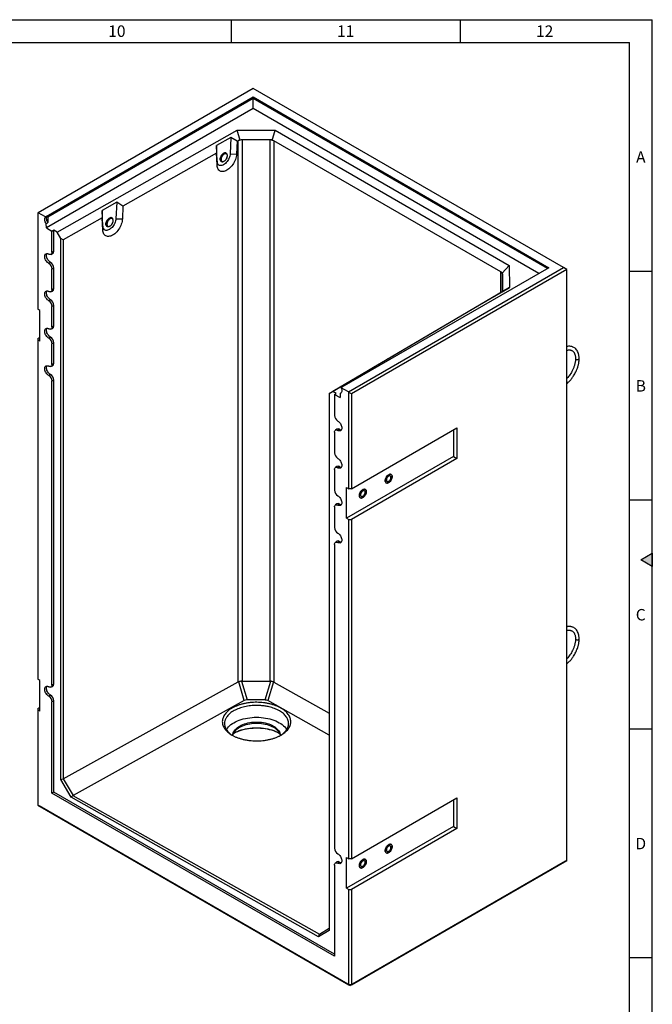
# Model space of a CAD drawing. Units: millimetres. Extents: x 150 to 5902, y 50 to 4150.
# Drawn here: x 4507 to 5890, y 1999 to 4150 of the extents above; entities that cross this region are included whole.
import ezdxf

# ---------------------------------------------------------------- set-up
doc = ezdxf.new("R2010")
doc.units = ezdxf.units.MM
doc.header["$LTSCALE"] = 10
doc.layers.get('0').update_dxf_attribs({"color": 1})
doc.layers.add('376121', color=7, linetype='Continuous')
doc.styles.add('SLDTEXTSTYLE1', font='TXT', dxfattribs={"width": 0.605})

# ---------------------------------------------------------------- blocks, each defined once
blk = doc.blocks.new('1057751-M_005_ISO_view')
for p, q in [((-214.3, 1958.4), (-684.5, 1686.9)), ((463.9, 1566.9), (-214.3, 1958.4)), ((-667.2, 1678.5), (-214.6, 1939.8)), ((-214.6, 1936.4), (-663.6, 1677.2)), ((-214.6, 1939.8), (431.7, 1566.7)), ((-214.6, 1936.4), (-214.6, 1939.8)), ((428.8, 1565), (-214.6, 1936.4)), ((-214.6, 1914.5), (-214.6, 1936.4)), ((-214.6, 1914.5), (-666.5, 1653.6)), ((409.8, 1554), (-214.6, 1914.5)), ((-642.9, 1644.1), (-249.7, 1867.2)), ((-263.3, 1851.4), (-295, 1833.4)), ((-263.3, 1851.4), (-264.9, 1815.3)), ((-249.5, 1843), (-263.3, 1851.4)), ((-249.7, 1867.2), (-166.3, 1867)), ((-243.2, 1845), (-249.7, 1867.2)), ((-173, 1844.9), (-166.3, 1867)), ((-166.3, 1867), (345.2, 1571.7)), ((-295, 1833.4), (-294.8, 1817.3)), ((-293.4, 1799.2), (-295, 1833.4)), ((-249.5, 1843), (-250.8, 1814.8)), ((-247.1, 1844.3), (-249.5, 1843)), ((-247.1, 661.6), (-247.1, 1844.3)), ((-177.5, 1846.1), (-238.7, 1846.3)), ((-238.7, 1846.3), (-238.7, 663.4)), ((-177.5, 663.2), (-177.5, 1846.1)), ((326.8, 1557.9), (-169.1, 1844.1)), ((-169.1, 1844.1), (-169.1, 661.4)), ((-294.8, 1817.3), (-499.1, 1701.3)), ((-293.5, 1790.6), (-294.8, 1817.3)), ((-273, 1816.1), (-274.1, 1816.7)), ((-264.9, 1815.3), (-250.8, 1814.8)), ((-293.4, 1799.2), (-293.5, 1790.6)), ((-284.2, 1799.5), (-283.1, 1798.9)), ((-512.9, 1709.8), (-544.6, 1691.8)), ((-512.9, 1709.8), (-514.5, 1673.7)), ((-499.1, 1701.3), (-512.9, 1709.8)), ((-499.1, 1701.3), (-500.4, 1673.2)), ((-684.5, 1686.9), (-685.2, 1686.5)), ((-685.2, 1686.5), (-685.2, 1475.8)), ((-668.7, 1677.8), (-684.5, 1686.9)), ((-664.9, 1679.5), (-667.2, 1678.5)), ((-663.6, 1677.2), (-664.9, 1679.5)), ((-544.6, 1691.8), (-544.4, 1675.7)), ((-543, 1657.6), (-544.6, 1691.8)), ((-666.5, 1653.6), (-666.7, 1663)), ((-663.6, 1677.2), (-663.2, 1665.5)), ((-544.4, 1675.7), (-629.5, 1627.4)), ((-543.1, 1649), (-544.4, 1675.7)), ((-543, 1657.6), (-543.1, 1649)), ((-533.8, 1657.9), (-532.8, 1657.3)), ((-527.9, 1657.5), (-527.6, 1657.6)), ((-527.6, 1657.6), (-527.5, 1657.7)), ((-522.7, 1674.5), (-523.7, 1675.1)), ((-514.5, 1673.7), (-500.4, 1673.2)), ((-666.5, 1653.6), (-654.3, 1646.6)), ((-650.5, 1648.5), (-654.3, 1646.6)), ((-650.4, 1647.4), (-654.3, 1645.5)), ((-654.3, 1600.6), (-654.3, 1645.5)), ((-642.9, 1644.1), (-650.5, 1648.5)), ((-650.4, 1602.4), (-650.4, 1647.4)), ((-635.2, 1630.7), (-642.9, 1644.1)), ((-635.2, 448.7), (-635.2, 1630.7)), ((-629.5, 1627.4), (-635.2, 1630.7)), ((-629.5, 1627.4), (-629.5, 450)), ((-656.6, 1595.8), (-652.9, 1597.5)), ((-650.4, 1602.4), (-654.3, 1600.6)), ((-657.8, 1578.5), (-661.3, 1576.1)), ((329.4, 1554.9), (345.2, 1571.7)), ((345.2, 1571.7), (345.6, 1523.6)), ((-650.4, 1565.7), (-654.3, 1563.8)), ((-654.3, 1518.9), (-654.3, 1563.8)), ((-650.4, 1520.8), (-650.4, 1565.7)), ((431.7, 1566.7), (-20.9, 1305.4)), ((-6.4, 1295.4), (463.9, 1566.9)), ((470.9, 1562.8), (0, 1291)), ((326.8, 1512.6), (326.8, 1557.9)), ((330.6, 1517.7), (330.3, 1553)), ((330.3, 1553), (330.3, 1516)), ((470.9, 1562.8), (463.9, 1566.9)), ((470.9, 271.9), (470.9, 1562.8)), ((-656.6, 1514.2), (-652.9, 1515.8)), ((-650.4, 1520.8), (-654.3, 1518.9)), ((345.6, 1523.6), (-40.8, 1296.6)), ((294.1, 1493.3), (325.3, 1511.6)), ((324.8, 1511.4), (327.1, 1512.8)), ((325.3, 1511.6), (324.8, 1511.4)), ((324.8, 1511.4), (324.8, 1511.4)), ((329.7, 1514.3), (345.6, 1523.6)), ((-657.8, 1496.8), (-661.3, 1494.4)), ((79.5, 1367.3), (280.3, 1485.3)), ((280.3, 1485.3), (294.1, 1493.3)), ((-680.6, 1473.2), (-685.2, 1475.8)), ((-680.6, 1406.2), (-680.6, 1473.2)), ((-650.4, 1484), (-654.3, 1482.2)), ((-654.3, 1437.3), (-654.3, 1482.2)), ((-650.4, 1439.1), (-650.4, 1484)), ((-656.6, 1432.5), (-652.9, 1434.2)), ((-650.4, 1439.1), (-654.3, 1437.3)), ((-685.2, 1412.1), (-680.6, 1414.8)), ((-685.2, 1412.1), (-685.2, 1408.9)), ((-685.2, 1408.9), (-685.2, 667.5)), ((-680.6, 1406.2), (-685.2, 1408.9)), ((-657.8, 1415.2), (-661.3, 1412.8)), ((-650.4, 1402.4), (-654.3, 1400.5)), ((-654.3, 1355.6), (-654.3, 1400.5)), ((-650.4, 1357.5), (-650.4, 1402.4)), ((-650.4, 1357.5), (-654.3, 1355.6)), ((48.8, 1349.2), (79.9, 1367.5)), ((79.5, 1367.3), (79.4, 1367.3)), ((79.9, 1367.5), (79.5, 1367.3)), ((-656.6, 1350.9), (-652.9, 1352.5)), ((-48.6, 1292.1), (35, 1341.2)), ((35, 1341.2), (48.8, 1349.2)), ((-657.8, 1333.5), (-661.3, 1331.1)), ((-650.4, 1320.7), (-654.3, 1318.9)), ((-654.3, 655), (-654.3, 1318.9)), ((-650.4, 656.9), (-650.4, 1320.7)), ((-40.8, 1296.6), (-48.6, 1292.1)), ((-48.6, 1292.1), (-48.6, 118.8)), ((-48.6, 1292.1), (-48.6, 1292.1)), ((-33.3, 1292.2), (-40.8, 1296.6)), ((-36.5, 1290), (-33.3, 1292.2)), ((-24.1, 1292), (-24.4, 1283)), ((-22.6, 1293.1), (-24.1, 1292)), ((-6.4, 1295.4), (-22.1, 1304.5)), ((-5.7, 1294.2), (-6.4, 1295.4)), ((0, 1291), (-5.7, 1294.2)), ((-5.7, 1083.5), (-5.7, 1294.2)), ((0, 1291), (0, 1083.5)), ((-36.6, 1288.9), (-36.6, 1244)), ((-36.5, 1290), (-24.4, 1283)), ((-36.6, 1207.3), (-36.6, 1162.4)), ((-31.5, 1214.1), (-34.8, 1211.7)), ((-26, 1213.8), (-29.5, 1211.4)), ((0, 1083.5), (230.5, 1216.6)), ((223.1, 1212.3), (223.1, 1154)), ((230.5, 1216.6), (230.5, 1149.7)), ((223.1, 1154), (-10.3, 1019.2)), ((230.5, 1149.7), (0, 1016.6)), ((223.1, 1154), (230.5, 1149.7)), ((-36.6, 1125.6), (-36.6, 1080.7)), ((-31.5, 1132.4), (-34.8, 1130)), ((-26, 1132.1), (-29.5, 1129.7)), ((-10.3, 1086.2), (-5.7, 1083.5)), ((-10.3, 1019.2), (-10.3, 1086.2)), ((0, 1083.5), (-5.7, 1083.5)), ((-36.6, 1044), (-36.6, 999.1)), ((-31.5, 1050.8), (-34.8, 1048.3)), ((-26, 1050.4), (-29.5, 1048)), ((-10.3, 1019.2), (-5.7, 1016.6)), ((-5.7, 275.2), (-5.7, 1016.6)), ((-5.7, 1016.6), (0, 1016.6)), ((0, 1016.6), (0, 275.2)), ((-31.5, 969.1), (-34.8, 966.7)), ((-26, 968.8), (-29.5, 966.4)), ((-36.6, 962.3), (-36.6, 298.5)), ((-680.6, 664.8), (-685.2, 667.5)), ((-680.6, 597.8), (-680.6, 664.8)), ((-656.6, 650.3), (-652.9, 651.9)), ((-650.4, 656.9), (-654.3, 655)), ((-629.5, 450), (-247.1, 661.6)), ((-233.9, 621), (-245.9, 662.1)), ((-239.9, 663.3), (-227.9, 622.4)), ((-238.7, 663.4), (-177.5, 663.2)), ((-188.6, 622.3), (-176.3, 663.1)), ((-170.3, 661.9), (-182.6, 620.9)), ((-169.1, 661.4), (-48.6, 593.5)), ((-657.8, 632.9), (-661.3, 630.5)), ((-685.2, 603.8), (-680.6, 606.4)), ((-685.2, 603.8), (-685.2, 600.5)), ((-650.4, 620.1), (-654.3, 618.3)), ((-654.3, 418.7), (-654.3, 618.3)), ((-650.4, 420.9), (-650.4, 620.1)), ((-233.9, 621), (-608.3, 413.8)), ((-188.6, 622.3), (-227.9, 622.4)), ((-48.6, 545.4), (-182.6, 620.9)), ((-685.2, 600.5), (-685.2, 392.3)), ((-680.6, 597.8), (-685.2, 600.5)), ((-635.2, 448.7), (-629.5, 450)), ((-612.2, 409.6), (-635.2, 448.7)), ((-629.5, 450), (-629.5, 450)), ((-629.5, 450), (-608.3, 413.8)), ((-650.4, 420.9), (-654.3, 418.7)), ((-36.6, 62.2), (-654.3, 418.7)), ((-36.6, 66.6), (-650.4, 420.9)), ((-612.2, 409.6), (-608.4, 413.9)), ((-71.5, 105), (-612.2, 409.6)), ((-608.4, 413.9), (-69.8, 110.5)), ((-608.3, 413.8), (-608.4, 413.9)), ((-685.2, 392.3), (-5.7, 0)), ((-685.2, 392.3), (-682.4, 390.7)), ((-2.8, -1.6), (-682.4, 390.7)), ((0, 275.2), (230.5, 408.2)), ((223.1, 404), (223.1, 345.6)), ((230.5, 408.2), (230.5, 341.3)), ((223.1, 345.6), (-10.3, 210.9)), ((223.1, 345.6), (230.5, 341.3)), ((230.5, 341.3), (0, 208.2)), ((-36.6, 261.7), (-36.6, 62.2)), ((-31.5, 268.5), (-34.8, 266.1)), ((-26, 268.2), (-29.5, 265.8)), ((-10.3, 277.8), (-5.7, 275.2)), ((-10.3, 210.9), (-10.3, 277.8)), ((0, 275.2), (-5.7, 275.2)), ((468.1, 270.2), (-2.8, -1.6)), ((0, 0), (470.9, 271.9)), ((470.9, 271.9), (468.1, 270.2)), ((-10.3, 210.9), (-5.7, 208.2)), ((-5.7, 0), (-5.7, 208.2)), ((-5.7, 208.2), (0, 208.2)), ((0, 208.2), (0, 0)), ((-48.6, 118.8), (-71.5, 105)), ((-71.5, 105), (-69.8, 110.5)), ((-69.8, 110.5), (-48.6, 123.4)), ((-69.8, 110.5), (-69.8, 110.5)), ((0, 0), (-5.7, 0)), ((-5.7, 0), (-2.8, -1.6)), ((0, 0), (-2.8, -1.6))]:
    blk.add_line(p, q)
at = {"flags": 128}
for points in [[(-250.8, 1814.8), (-251, 1812.1), (-251.5, 1809.2), (-252.2, 1806.2), (-253.2, 1803.3), (-254.4, 1800.3), (-255.8, 1797.4), (-257.4, 1794.6), (-259.2, 1791.9), (-261.1, 1789.3), (-263.1, 1786.9), (-265.3, 1784.7), (-267.5, 1782.7), (-269.8, 1781), (-272.1, 1779.5), (-274.4, 1778.3), (-276.7, 1777.5), (-279, 1776.9), (-281.1, 1776.7), (-283.2, 1776.7), (-285.1, 1777.2), (-286.9, 1777.9), (-288.4, 1778.9), (-289.9, 1780.2), (-291, 1781.8), (-292, 1783.7), (-292.8, 1785.8), (-293.2, 1788.1), (-293.5, 1790.6)], [(-264.9, 1815.3), (-265.1, 1813), (-265.6, 1810.5), (-266.4, 1808), (-267.4, 1805.5), (-268.6, 1803), (-270.1, 1800.7), (-271.7, 1798.5), (-273.4, 1796.4), (-275.2, 1794.6), (-277.2, 1793), (-279.1, 1791.8), (-281.1, 1790.8), (-283, 1790.2), (-284.9, 1789.9), (-286.6, 1790), (-288.2, 1790.4), (-289.6, 1791.1), (-290.9, 1792.2), (-291.9, 1793.5), (-292.6, 1795.2), (-293.1, 1797.1), (-293.4, 1799.2)], [(-281.8, 1798.4), (-282.5, 1798.4), (-283.7, 1798.5), (-284.8, 1799), (-285.6, 1799.8), (-286.3, 1800.9), (-286.6, 1802.3), (-286.8, 1803.8), (-286.6, 1805.5), (-286.3, 1807.2), (-285.6, 1809), (-284.8, 1810.8), (-283.7, 1812.5), (-282.5, 1814), (-281.2, 1815.3), (-279.8, 1816.4), (-278.4, 1817.2), (-277, 1817.7), (-275.7, 1817.9), (-274.5, 1817.7), (-273.5, 1817.2), (-272.6, 1816.4), (-272, 1815.3), (-272, 1815.1)], [(-272, 1815.1), (-272, 1815.3), (-272.6, 1816.4), (-273.5, 1817.2), (-274.5, 1817.7), (-275.7, 1817.9), (-277, 1817.7), (-278.4, 1817.2), (-279.8, 1816.4), (-281.2, 1815.3), (-282.5, 1814), (-283.7, 1812.5), (-284.8, 1810.8), (-285.6, 1809), (-286.3, 1807.2), (-286.6, 1805.5), (-286.8, 1803.8)], [(-274.1, 1816.7), (-274.5, 1817), (-275.7, 1817.2), (-276.9, 1817.1), (-278.2, 1816.7), (-279.6, 1816), (-280.9, 1815), (-282.2, 1813.8), (-283.4, 1812.3), (-284.4, 1810.7), (-285.2, 1809), (-285.8, 1807.3), (-286.2, 1805.6), (-286.3, 1804), (-286.1, 1802.5), (-285.7, 1801.2), (-285.1, 1800.2), (-284.2, 1799.5), (-284.2, 1799.5)], [(-271.8, 1814.9), (-272.5, 1815.8), (-273.5, 1816.3), (-274.6, 1816.6), (-275.8, 1816.5), (-277.2, 1816.1), (-278.5, 1815.4), (-279.9, 1814.4), (-281.1, 1813.1), (-282.3, 1811.7), (-283.3, 1810.1), (-284.1, 1808.4), (-284.7, 1806.6), (-285.1, 1804.9), (-285.2, 1803.3), (-285.1, 1801.9), (-284.7, 1800.6), (-284, 1799.6), (-283.2, 1798.9), (-282.1, 1798.5), (-281, 1798.4), (-279.7, 1798.6), (-278.3, 1799.2), (-277, 1800.1), (-275.7, 1801.2), (-274.4, 1802.6), (-273.3, 1804.1), (-272.4, 1805.7), (-271.7, 1807.5), (-271.2, 1809.2), (-271, 1810.9), (-271, 1812.4), (-271.3, 1813.8), (-271.8, 1814.9)], [(-276.4, 1815.7), (-277.1, 1815.4), (-278.4, 1814.6), (-279.7, 1813.6), (-280.9, 1812.3), (-282, 1810.9), (-283, 1809.2), (-283.7, 1807.6), (-284.2, 1805.9), (-284.5, 1804.2), (-284.5, 1802.7), (-284.3, 1801.6)], [(-284.3, 1801.6), (-284.2, 1801.4), (-283.7, 1800.2), (-283, 1799.4), (-282, 1798.9), (-280.9, 1798.6), (-279.7, 1798.7), (-278.4, 1799.2), (-277.1, 1799.9), (-275.8, 1801), (-274.5, 1802.3), (-273.4, 1803.7), (-272.5, 1805.3), (-271.8, 1807), (-271.3, 1808.7), (-271, 1810.3), (-271, 1811.9), (-271.2, 1813.2), (-271.8, 1814.3)], [(-286.8, 1803.8), (-286.6, 1802.3), (-286.3, 1800.9), (-285.6, 1799.8), (-284.8, 1799), (-283.7, 1798.5), (-282.5, 1798.4), (-281.8, 1798.4)], [(-663.2, 1665.5), (-664.3, 1667.4), (-665.2, 1669.4), (-665.9, 1671.4), (-666.2, 1673.4), (-666.3, 1675.3), (-666.1, 1676.9), (-665.6, 1678.4), (-664.9, 1679.5)], [(-666.7, 1663), (-667.9, 1665), (-668.9, 1667.1), (-669.6, 1669.2), (-670, 1671.3), (-670.2, 1673.3), (-670, 1675), (-669.5, 1676.6), (-668.7, 1677.8)], [(-500.4, 1673.2), (-500.6, 1670.4), (-501.1, 1667.6), (-501.9, 1664.6), (-502.8, 1661.7), (-504, 1658.7), (-505.4, 1655.8), (-507, 1653), (-508.8, 1650.2), (-510.7, 1647.7), (-512.8, 1645.3), (-514.9, 1643), (-517.2, 1641.1), (-519.4, 1639.3), (-521.8, 1637.9), (-524.1, 1636.7), (-526.4, 1635.8), (-528.6, 1635.3), (-530.8, 1635), (-532.8, 1635.1), (-534.7, 1635.5), (-536.5, 1636.2), (-538.1, 1637.3), (-539.5, 1638.6), (-540.7, 1640.2), (-541.7, 1642.1), (-542.4, 1644.2), (-542.9, 1646.5), (-543.1, 1649)], [(-514.5, 1673.7), (-514.8, 1671.3), (-515.3, 1668.9), (-516, 1666.4), (-517, 1663.9), (-518.3, 1661.4), (-519.7, 1659.1), (-521.3, 1656.8), (-523, 1654.8), (-524.9, 1653), (-526.8, 1651.4), (-528.8, 1650.2), (-530.7, 1649.2), (-532.7, 1648.6), (-534.5, 1648.3), (-536.3, 1648.3), (-537.9, 1648.7), (-539.3, 1649.5), (-540.5, 1650.6), (-541.5, 1651.9), (-542.3, 1653.6), (-542.8, 1655.5), (-543, 1657.6)], [(-531.4, 1656.8), (-532.2, 1656.7), (-533.4, 1656.9), (-534.4, 1657.4), (-535.3, 1658.2), (-535.9, 1659.3), (-536.3, 1660.6), (-536.4, 1662.2), (-536.3, 1663.8), (-535.9, 1665.6), (-535.3, 1667.4), (-534.4, 1669.2), (-533.4, 1670.9), (-532.2, 1672.4), (-530.9, 1673.7), (-529.5, 1674.8), (-528.1, 1675.6), (-526.7, 1676.1), (-525.4, 1676.2), (-524.2, 1676.1), (-523.1, 1675.6), (-522.3, 1674.8), (-521.7, 1673.7), (-521.6, 1673.5)], [(-528.8, 1675.2), (-530.2, 1674.3), (-531.5, 1673.1), (-532.8, 1671.6), (-533.9, 1670), (-534.9, 1668.3), (-535.6, 1666.5), (-536.1, 1664.7), (-536.4, 1663), (-536.4, 1661.4), (-536.1, 1659.9), (-535.6, 1658.7), (-534.9, 1657.8), (-533.9, 1657.1), (-532.8, 1656.8), (-531.5, 1656.8), (-531.4, 1656.8)], [(-523.7, 1675.1), (-524.4, 1675.4), (-525.5, 1675.6), (-526.8, 1675.5), (-528.1, 1675), (-529.5, 1674.2), (-530.8, 1673.2), (-532, 1671.9), (-533.2, 1670.4), (-534.2, 1668.8), (-535, 1667.1), (-535.5, 1665.3), (-535.8, 1663.6), (-535.9, 1662.1), (-535.7, 1660.6), (-535.3, 1659.4), (-534.6, 1658.5), (-533.8, 1657.9)], [(-520.6, 1670), (-520.7, 1671), (-521, 1672.4), (-521.5, 1673.5), (-522.3, 1674.3), (-523.3, 1674.8), (-524.5, 1675), (-525.7, 1674.8), (-527, 1674.4), (-528.4, 1673.6), (-529.7, 1672.6), (-531, 1671.3), (-532.1, 1669.8), (-533.1, 1668.2), (-533.9, 1666.5), (-534.5, 1664.7), (-534.8, 1663), (-534.8, 1661.4), (-534.7, 1660), (-534.2, 1658.8), (-533.5, 1657.8), (-532.6, 1657.2), (-531.6, 1656.8), (-530.4, 1656.8), (-529.1, 1657.1), (-528.1, 1657.5)], [(-525.3, 1674.2), (-526, 1674), (-527.4, 1673.4), (-528.7, 1672.5), (-530, 1671.4), (-531.1, 1670), (-532.2, 1668.4), (-533, 1666.8), (-533.6, 1665.1), (-534, 1663.4), (-534.1, 1661.8), (-534, 1660.5)], [(-534, 1660.5), (-534, 1660.4), (-533.6, 1659.1), (-533, 1658.2), (-532.2, 1657.5), (-531.1, 1657.1), (-530, 1657), (-528.7, 1657.3), (-527.4, 1657.9)], [(-521.6, 1673.5), (-521.9, 1674.3), (-522.7, 1675.2), (-523.6, 1675.9), (-524.8, 1676.2), (-526, 1676.2), (-527.4, 1675.9), (-528.8, 1675.2)], [(-527.4, 1657.9), (-526, 1658.8), (-524.8, 1660), (-523.6, 1661.4), (-522.6, 1662.9), (-521.7, 1664.6), (-521.1, 1666.3), (-520.7, 1667.9), (-520.6, 1669.5), (-520.7, 1671), (-521.1, 1672.2), (-521.7, 1673.2), (-522.6, 1673.9), (-523.6, 1674.3), (-524.8, 1674.3), (-525.3, 1674.2)], [(-661.3, 1576.1), (-662.9, 1577.1), (-664.3, 1578.4), (-665.7, 1580), (-667, 1581.8), (-668.1, 1583.6), (-669, 1585.6), (-669.6, 1587.6), (-670, 1589.5), (-670.2, 1591.4), (-670, 1593.1), (-669.6, 1594.6), (-669, 1595.8), (-668.1, 1596.8), (-667, 1597.4), (-665.7, 1597.7), (-664.3, 1597.6), (-662.9, 1597.2), (-661.3, 1596.5)], [(-657.8, 1578.5), (-659.3, 1579.5), (-660.7, 1580.8), (-662.1, 1582.3), (-663.3, 1584), (-664.3, 1585.8), (-665.2, 1587.7), (-665.8, 1589.6), (-666.2, 1591.5), (-666.3, 1593.3), (-666.2, 1594.9), (-665.8, 1596.3), (-665.2, 1597.5), (-665, 1597.7)], [(-654.3, 1600.6), (-654.4, 1599.1), (-654.8, 1597.8), (-655.4, 1596.7), (-656.3, 1596), (-657.4, 1595.6), (-658.6, 1595.6), (-659.9, 1595.9), (-661.3, 1596.5)], [(-661.3, 1494.4), (-662.9, 1495.5), (-664.3, 1496.8), (-665.7, 1498.4), (-667, 1500.1), (-668.1, 1502), (-669, 1504), (-669.6, 1505.9), (-670, 1507.9), (-670.2, 1509.7), (-670, 1511.4), (-669.6, 1512.9), (-669, 1514.2), (-668.1, 1515.1), (-667, 1515.7), (-665.7, 1516), (-664.3, 1516), (-662.9, 1515.6), (-661.3, 1514.8)], [(-657.8, 1496.8), (-659.3, 1497.8), (-660.7, 1499.1), (-662.1, 1500.6), (-663.3, 1502.3), (-664.3, 1504.1), (-665.2, 1506), (-665.8, 1507.9), (-666.2, 1509.8), (-666.3, 1511.6), (-666.2, 1513.2), (-665.8, 1514.7), (-665.2, 1515.9), (-665, 1516)], [(-654.3, 1518.9), (-654.4, 1517.4), (-654.8, 1516.1), (-655.4, 1515.1), (-656.3, 1514.4), (-657.4, 1514), (-658.6, 1513.9), (-659.9, 1514.2), (-661.3, 1514.8)], [(-661.3, 1412.8), (-662.9, 1413.8), (-664.3, 1415.1), (-665.7, 1416.7), (-667, 1418.4), (-668.1, 1420.3), (-669, 1422.3), (-669.6, 1424.3), (-670, 1426.2), (-670.2, 1428.1), (-670, 1429.8), (-669.6, 1431.3), (-669, 1432.5), (-668.1, 1433.5), (-667, 1434.1), (-665.7, 1434.4), (-664.3, 1434.3), (-662.9, 1433.9), (-661.3, 1433.2)], [(-657.8, 1415.2), (-659.3, 1416.2), (-660.7, 1417.5), (-662.1, 1419), (-663.3, 1420.6), (-664.3, 1422.5), (-665.2, 1424.4), (-665.8, 1426.3), (-666.2, 1428.2), (-666.3, 1430), (-666.2, 1431.6), (-665.8, 1433), (-665.2, 1434.2), (-665, 1434.4)], [(-654.3, 1437.3), (-654.4, 1435.8), (-654.8, 1434.5), (-655.4, 1433.4), (-656.3, 1432.7), (-657.4, 1432.3), (-658.6, 1432.3), (-659.9, 1432.6), (-661.3, 1433.2)], [(-654.3, 1355.6), (-654.4, 1354.1), (-654.8, 1352.8), (-655.4, 1351.8), (-656.3, 1351), (-657.4, 1350.6), (-658.6, 1350.6), (-659.9, 1350.9), (-661.3, 1351.5)], [(496.7, 1366.3), (495.8, 1365.9), (494.7, 1365.7), (493.5, 1365.6), (492.3, 1365.8), (491.3, 1366.2), (490.5, 1366.7), (490.1, 1367.3), (489.9, 1367.9)], [(-661.3, 1331.1), (-662.9, 1332.2), (-664.3, 1333.5), (-665.7, 1335), (-667, 1336.8), (-668.1, 1338.7), (-669, 1340.6), (-669.6, 1342.6), (-670, 1344.6), (-670.2, 1346.4), (-670, 1348.1), (-669.6, 1349.6), (-669, 1350.9), (-668.1, 1351.8), (-667, 1352.4), (-665.7, 1352.7), (-664.3, 1352.7), (-662.9, 1352.3), (-661.3, 1351.5)], [(-657.8, 1333.5), (-659.3, 1334.5), (-660.7, 1335.8), (-662.1, 1337.3), (-663.3, 1339), (-664.3, 1340.8), (-665.2, 1342.7), (-665.8, 1344.6), (-666.2, 1346.5), (-666.3, 1348.3), (-666.2, 1349.9), (-665.8, 1351.4), (-665.2, 1352.6), (-665, 1352.7)], [(-22.1, 1304.5), (-21.4, 1302.4), (-20.9, 1300.3), (-20.7, 1298.3), (-20.8, 1296.5), (-21.2, 1294.9), (-21.9, 1293.6), (-22.9, 1292.6), (-24.1, 1292)], [(-29.5, 1231.8), (-28, 1230.7), (-26.5, 1229.4), (-25.1, 1227.9), (-23.8, 1226.1), (-22.8, 1224.2), (-21.9, 1222.2), (-21.2, 1220.3), (-20.8, 1218.3), (-20.7, 1216.5), (-20.8, 1214.8), (-21.2, 1213.3), (-21.9, 1212), (-22.8, 1211.1), (-23.8, 1210.5), (-25.1, 1210.2), (-26.5, 1210.2), (-28, 1210.6), (-29.5, 1211.4)], [(-36.6, 1207.3), (-36.5, 1208.8), (-36.1, 1210.1), (-35.4, 1211.1), (-34.5, 1211.9), (-33.5, 1212.2), (-32.2, 1212.3), (-30.9, 1212), (-29.5, 1211.4)], [(-29.5, 1150.1), (-28, 1149.1), (-26.5, 1147.8), (-25.1, 1146.2), (-23.8, 1144.4), (-22.8, 1142.6), (-21.9, 1140.6), (-21.2, 1138.6), (-20.8, 1136.7), (-20.7, 1134.8), (-20.8, 1133.1), (-21.2, 1131.6), (-21.9, 1130.4), (-22.8, 1129.4), (-23.8, 1128.8), (-25.1, 1128.5), (-26.5, 1128.6), (-28, 1129), (-29.5, 1129.7)], [(-36.6, 1125.6), (-36.5, 1127.1), (-36.1, 1128.4), (-35.4, 1129.5), (-34.5, 1130.2), (-33.5, 1130.6), (-32.2, 1130.6), (-30.9, 1130.3), (-29.5, 1129.7)], [(89.2, 1110.2), (89.1, 1108.5), (88.7, 1106.7), (88.1, 1104.9), (87.3, 1103.1), (86.2, 1101.5), (85, 1099.9), (83.7, 1098.6), (82.4, 1097.5), (81, 1096.7), (79.6, 1096.2), (78.3, 1096), (77.1, 1096.2), (76.1, 1096.7), (75.2, 1097.5), (74.6, 1098.6), (74.2, 1099.9), (74.1, 1101.4), (74.2, 1103.1), (74.6, 1104.9), (75.2, 1106.7), (76.1, 1108.4), (77.1, 1110.1), (78.3, 1111.7), (79.6, 1113), (81, 1114.1), (82.4, 1114.9), (83.7, 1115.4), (85, 1115.6), (86.2, 1115.4), (87.3, 1114.9), (88.1, 1114.1), (88.7, 1113), (89.1, 1111.7), (89.2, 1110.2)], [(81.7, 1097.1), (83.1, 1098), (84.4, 1099.2), (85.7, 1100.7), (86.8, 1102.3), (87.7, 1104), (88.4, 1105.8), (88.9, 1107.6), (89.2, 1109.3), (89.2, 1110.9), (88.9, 1112.4), (88.4, 1113.6), (87.7, 1114.5), (86.8, 1115.2), (85.7, 1115.5), (84.4, 1115.5), (83.1, 1115.2), (81.7, 1114.5), (80.3, 1113.6), (78.9, 1112.4), (77.7, 1110.9), (76.6, 1109.3), (75.6, 1107.6), (74.9, 1105.8), (74.4, 1104), (74.1, 1102.2), (74.1, 1100.6), (74.4, 1099.2), (74.9, 1098), (75.6, 1097), (76.6, 1096.4), (77.7, 1096.1), (78.9, 1096.1), (80.3, 1096.4), (81.7, 1097.1)], [(81.7, 1100.1), (82.8, 1100.9), (83.8, 1101.9), (84.8, 1103.1), (85.5, 1104.5), (86.1, 1105.9), (86.5, 1107.3), (86.6, 1108.6), (86.5, 1109.8), (86.1, 1110.8), (85.5, 1111.6), (84.8, 1112), (83.8, 1112.2), (82.8, 1112), (81.7, 1111.5), (80.6, 1110.7), (79.5, 1109.7), (78.6, 1108.5), (77.8, 1107.1), (77.2, 1105.7), (76.8, 1104.3), (76.7, 1102.9), (76.8, 1101.7), (77.2, 1100.7), (77.8, 1100), (78.6, 1099.5), (79.5, 1099.4), (80.6, 1099.6), (81.7, 1100.1)], [(32.7, 1077.5), (32.5, 1075.8), (32.2, 1074.1), (31.5, 1072.2), (30.7, 1070.5), (29.7, 1068.8), (28.5, 1067.3), (27.2, 1065.9), (25.8, 1064.8), (24.4, 1064), (23, 1063.5), (21.7, 1063.4), (20.5, 1063.5), (19.5, 1064), (18.7, 1064.8), (18, 1065.9), (17.7, 1067.2), (17.5, 1068.8), (17.7, 1070.4), (18, 1072.2), (18.7, 1074), (19.5, 1075.8), (20.5, 1077.5), (21.7, 1079), (23, 1080.3), (24.4, 1081.4), (25.8, 1082.2), (27.2, 1082.7), (28.5, 1082.9), (29.7, 1082.7), (30.7, 1082.2), (31.5, 1081.4), (32.2, 1080.4), (32.5, 1079), (32.7, 1077.5)], [(25.1, 1064.4), (26.5, 1065.3), (27.8, 1066.6), (29.1, 1068), (30.2, 1069.6), (31.1, 1071.4), (31.9, 1073.2), (32.4, 1074.9), (32.6, 1076.7), (32.6, 1078.3), (32.4, 1079.7), (31.9, 1080.9), (31.1, 1081.9), (30.2, 1082.5), (29.1, 1082.9), (27.8, 1082.9), (26.5, 1082.5), (25.1, 1081.9), (23.7, 1080.9), (22.4, 1079.7), (21.1, 1078.3), (20, 1076.6), (19.1, 1074.9), (18.3, 1073.1), (17.8, 1071.3), (17.6, 1069.6), (17.6, 1068), (17.8, 1066.5), (18.3, 1065.3), (19.1, 1064.4), (20, 1063.7), (21.1, 1063.4), (22.4, 1063.4), (23.7, 1063.7), (25.1, 1064.4)], [(25.1, 1067.4), (26.2, 1068.2), (27.2, 1069.2), (28.2, 1070.4), (29, 1071.8), (29.6, 1073.2), (29.9, 1074.6), (30.1, 1076), (29.9, 1077.2), (29.6, 1078.2), (29, 1078.9), (28.2, 1079.4), (27.2, 1079.5), (26.2, 1079.3), (25.1, 1078.9), (24, 1078.1), (23, 1077), (22, 1075.8), (21.2, 1074.5), (20.6, 1073), (20.3, 1071.6), (20.2, 1070.3), (20.3, 1069.1), (20.6, 1068.1), (21.2, 1067.3), (22, 1066.9), (23, 1066.7), (24, 1066.9), (25.1, 1067.4)], [(-29.5, 1068.5), (-28, 1067.4), (-26.5, 1066.1), (-25.1, 1064.5), (-23.8, 1062.8), (-22.8, 1060.9), (-21.9, 1058.9), (-21.2, 1057), (-20.8, 1055), (-20.7, 1053.2), (-20.8, 1051.5), (-21.2, 1050), (-21.9, 1048.7), (-22.8, 1047.8), (-23.8, 1047.2), (-25.1, 1046.9), (-26.5, 1046.9), (-28, 1047.3), (-29.5, 1048)], [(-36.6, 1044), (-36.5, 1045.5), (-36.1, 1046.8), (-35.4, 1047.8), (-34.5, 1048.5), (-33.5, 1048.9), (-32.2, 1049), (-30.9, 1048.7), (-29.5, 1048)], [(-29.5, 986.8), (-28, 985.8), (-26.5, 984.4), (-25.1, 982.9), (-23.8, 981.1), (-22.8, 979.3), (-21.9, 977.3), (-21.2, 975.3), (-20.8, 973.3), (-20.7, 971.5), (-20.8, 969.8), (-21.2, 968.3), (-21.9, 967.1), (-22.8, 966.1), (-23.8, 965.5), (-25.1, 965.2), (-26.5, 965.3), (-28, 965.7), (-29.5, 966.4)], [(-36.6, 962.3), (-36.5, 963.8), (-36.1, 965.1), (-35.4, 966.2), (-34.5, 966.9), (-33.5, 967.3), (-32.2, 967.3), (-30.9, 967), (-29.5, 966.4)], [(496.7, 753.9), (495.8, 753.5), (494.7, 753.3), (493.5, 753.2), (492.3, 753.4), (491.3, 753.8), (490.5, 754.3), (490.1, 754.9), (489.9, 755.5)], [(-661.3, 630.5), (-662.9, 631.6), (-664.3, 632.9), (-665.7, 634.5), (-667, 636.2), (-668.1, 638.1), (-669, 640.1), (-669.6, 642), (-670, 644), (-670.2, 645.8), (-670, 647.5), (-669.6, 649), (-669, 650.3), (-668.1, 651.2), (-667, 651.8), (-665.7, 652.1), (-664.3, 652.1), (-662.9, 651.7), (-661.3, 650.9)], [(-657.8, 632.9), (-659.3, 633.9), (-660.7, 635.2), (-662.1, 636.7), (-663.3, 638.4), (-664.3, 640.2), (-665.2, 642.1), (-665.8, 644), (-666.2, 645.9), (-666.3, 647.7), (-666.2, 649.3), (-665.8, 650.8), (-665.2, 652), (-665, 652.1)], [(-654.3, 655), (-654.4, 653.5), (-654.8, 652.2), (-655.4, 651.2), (-656.3, 650.5), (-657.4, 650.1), (-658.6, 650), (-659.9, 650.3), (-661.3, 650.9)], [(-273.1, 557.7), (-272.8, 558.3), (-270.9, 560.9), (-268.6, 563.5), (-266.1, 566), (-263.2, 568.4), (-260.1, 570.6), (-256.7, 572.7), (-253, 574.7), (-249.1, 576.5), (-245, 578.1), (-240.7, 579.6), (-236.3, 580.9), (-231.6, 582), (-226.9, 582.9), (-222.1, 583.6), (-217.1, 584.1), (-212.2, 584.4), (-207.2, 584.5), (-202.2, 584.4), (-197.2, 584.1), (-192.3, 583.6), (-187.5, 582.9), (-182.7, 582), (-178.1, 580.9), (-173.6, 579.6), (-169.3, 578.1), (-165.2, 576.5), (-161.3, 574.7), (-157.7, 572.7), (-154.3, 570.6), (-151.1, 568.4), (-148.3, 566), (-145.7, 563.5), (-143.5, 560.9), (-141.6, 558.3), (-141.2, 557.6)], [(-259.2, 544.7), (-259.1, 545.4), (-258.8, 547.9), (-258.1, 550.3), (-257, 552.7), (-255.6, 555.1), (-253.9, 557.3), (-251.9, 559.5), (-249.5, 561.6), (-246.9, 563.5), (-244, 565.4)], [(-258.9, 544.7), (-258.8, 545.4), (-258.1, 547.9), (-257, 550.3), (-255.6, 552.6), (-253.9, 554.9), (-251.9, 557.1), (-249.5, 559.1), (-246.9, 561.1), (-244, 562.9)], [(-156.9, 549.3), (-157, 549.4), (-160.9, 551.3), (-165.1, 553), (-169.5, 554.6), (-174.1, 556), (-178.8, 557.3), (-183.6, 558.3), (-188.6, 559.1), (-193.7, 559.8), (-198.8, 560.2), (-203.9, 560.5), (-209.1, 560.5), (-214.3, 560.3), (-219.4, 559.9), (-224.5, 559.3), (-229.5, 558.5), (-234.4, 557.5), (-239.1, 556.4), (-243.7, 555), (-248.2, 553.5), (-252.4, 551.7), (-256.4, 549.8), (-257.5, 549.3)], [(-257.4, 549.4), (-256.7, 549.9), (-253, 551.8), (-249.1, 553.6), (-245, 555.3), (-240.7, 556.7), (-236.3, 558), (-231.6, 559.1), (-226.9, 560), (-222.1, 560.8), (-217.1, 561.3), (-212.2, 561.6), (-207.2, 561.7), (-202.2, 561.6), (-197.2, 561.3), (-192.3, 560.8), (-187.5, 560), (-182.7, 559.1), (-178.1, 558), (-173.6, 556.7), (-169.3, 555.3), (-165.2, 553.6), (-161.3, 551.8), (-157.7, 549.9), (-156.9, 549.4)], [(-244, 565.4), (-240.8, 567), (-237.4, 568.6), (-233.8, 569.9), (-230, 571.1), (-226.1, 572.1), (-222, 572.9), (-217.9, 573.5), (-213.6, 573.9), (-209.3, 574.1), (-205, 574.1), (-200.8, 573.9), (-196.5, 573.5), (-192.3, 572.9), (-188.3, 572.1), (-184.3, 571.1), (-180.6, 569.9), (-177, 568.6), (-173.6, 567), (-170.4, 565.4), (-167.5, 563.5), (-164.9, 561.6), (-162.5, 559.5), (-160.5, 557.3), (-158.7, 555.1), (-157.3, 552.7), (-156.3, 550.3), (-155.6, 547.9), (-155.2, 545.4), (-155.2, 544.7)], [(-244, 562.9), (-240.8, 564.6), (-237.4, 566.1), (-233.8, 567.5), (-230, 568.7), (-226.1, 569.7), (-222, 570.5), (-217.9, 571.1), (-213.6, 571.5), (-209.3, 571.7), (-205, 571.7), (-200.8, 571.5), (-196.5, 571.1), (-192.3, 570.5), (-188.3, 569.7), (-184.3, 568.7), (-180.6, 567.5), (-177, 566.1), (-173.6, 564.6), (-170.4, 562.9), (-167.5, 561.1), (-164.9, 559.1), (-162.5, 557.1), (-160.5, 554.9), (-158.7, 552.6), (-157.3, 550.3), (-156.3, 547.9), (-155.6, 545.4), (-155.4, 544.6)], [(89.2, 301.8), (89.1, 300.1), (88.7, 298.3), (88.1, 296.5), (87.3, 294.8), (86.2, 293.1), (85, 291.5), (83.7, 290.2), (82.4, 289.1), (81, 288.3), (79.6, 287.8), (78.3, 287.6), (77.1, 287.8), (76.1, 288.3), (75.2, 289.1), (74.6, 290.2), (74.2, 291.5), (74.1, 293), (74.2, 294.7), (74.6, 296.5), (75.2, 298.3), (76.1, 300.1), (77.1, 301.8), (78.3, 303.3), (79.6, 304.6), (81, 305.7), (82.4, 306.5), (83.7, 307), (85, 307.2), (86.2, 307), (87.3, 306.5), (88.1, 305.7), (88.7, 304.6), (89.1, 303.3), (89.2, 301.8)], [(81.7, 288.7), (83.1, 289.6), (84.4, 290.8), (85.7, 292.3), (86.8, 293.9), (87.7, 295.6), (88.4, 297.4), (88.9, 299.2), (89.2, 301), (89.2, 302.6), (88.9, 304), (88.4, 305.2), (87.7, 306.2), (86.8, 306.8), (85.7, 307.1), (84.4, 307.1), (83.1, 306.8), (81.7, 306.2), (80.3, 305.2), (78.9, 304), (77.7, 302.5), (76.6, 300.9), (75.6, 299.2), (74.9, 297.4), (74.4, 295.6), (74.1, 293.9), (74.1, 292.3), (74.4, 290.8), (74.9, 289.6), (75.6, 288.7), (76.6, 288), (77.7, 287.7), (78.9, 287.7), (80.3, 288), (81.7, 288.7)], [(81.7, 291.7), (82.8, 292.5), (83.8, 293.5), (84.8, 294.7), (85.5, 296.1), (86.1, 297.5), (86.5, 298.9), (86.6, 300.3), (86.5, 301.5), (86.1, 302.5), (85.5, 303.2), (84.8, 303.7), (83.8, 303.8), (82.8, 303.6), (81.7, 303.1), (80.6, 302.4), (79.5, 301.3), (78.6, 300.1), (77.8, 298.7), (77.2, 297.3), (76.8, 295.9), (76.7, 294.6), (76.8, 293.4), (77.2, 292.4), (77.8, 291.6), (78.6, 291.2), (79.5, 291), (80.6, 291.2), (81.7, 291.7)], [(-29.5, 286.2), (-28, 285.2), (-26.5, 283.9), (-25.1, 282.3), (-23.8, 280.5), (-22.8, 278.7), (-21.9, 276.7), (-21.2, 274.7), (-20.8, 272.8), (-20.7, 270.9), (-20.8, 269.2), (-21.2, 267.7), (-21.9, 266.5), (-22.8, 265.5), (-23.8, 264.9), (-25.1, 264.6), (-26.5, 264.7), (-28, 265.1), (-29.5, 265.8)], [(-36.6, 261.7), (-36.5, 263.2), (-36.1, 264.5), (-35.4, 265.6), (-34.5, 266.3), (-33.5, 266.7), (-32.2, 266.7), (-30.9, 266.4), (-29.5, 265.8)], [(32.7, 269.1), (32.5, 267.4), (32.2, 265.7), (31.5, 263.9), (30.7, 262.1), (29.7, 260.4), (28.5, 258.9), (27.2, 257.6), (25.8, 256.5), (24.4, 255.7), (23, 255.2), (21.7, 255), (20.5, 255.2), (19.5, 255.6), (18.7, 256.4), (18, 257.5), (17.7, 258.9), (17.5, 260.4), (17.7, 262.1), (18, 263.8), (18.7, 265.6), (19.5, 267.4), (20.5, 269.1), (21.7, 270.6), (23, 272), (24.4, 273.1), (25.8, 273.9), (27.2, 274.4), (28.5, 274.5), (29.7, 274.4), (30.7, 273.9), (31.5, 273.1), (32.2, 272), (32.5, 270.7), (32.7, 269.1)], [(25.1, 256), (26.5, 257), (27.8, 258.2), (29.1, 259.6), (30.2, 261.2), (31.1, 263), (31.9, 264.8), (32.4, 266.6), (32.6, 268.3), (32.6, 269.9), (32.4, 271.4), (31.9, 272.6), (31.1, 273.5), (30.2, 274.2), (29.1, 274.5), (27.8, 274.5), (26.5, 274.2), (25.1, 273.5), (23.7, 272.5), (22.4, 271.3), (21.1, 269.9), (20, 268.3), (19.1, 266.5), (18.3, 264.7), (17.8, 262.9), (17.6, 261.2), (17.6, 259.6), (17.8, 258.2), (18.3, 257), (19.1, 256), (20, 255.4), (21.1, 255), (22.4, 255), (23.7, 255.4), (25.1, 256)], [(25.1, 259), (26.2, 259.8), (27.2, 260.8), (28.2, 262.1), (29, 263.4), (29.6, 264.9), (29.9, 266.3), (30.1, 267.6), (29.9, 268.8), (29.6, 269.8), (29, 270.6), (28.2, 271), (27.2, 271.1), (26.2, 271), (25.1, 270.5), (24, 269.7), (23, 268.7), (22, 267.4), (21.2, 266.1), (20.6, 264.7), (20.3, 263.2), (20.2, 261.9), (20.3, 260.7), (20.6, 259.7), (21.2, 259), (22, 258.5), (23, 258.4), (24, 258.6), (25.1, 259)]]:
    blk.add_lwpolyline(points, dxfattribs=at)
for centre, radius, start, end in [((-274.9, 1812.1), 3.84, 35.148, 112.5898), ((-664.6, 1645.5), 10.4, 0.1025, 6.399), ((-661.2, 1647.3), 10.8, 0.0944, 6.1414), ((-655.2, 1601.8), 4.89, 298.713, 7.7671), ((-669.6, 1563.1), 15.4, 2.6055, 57.3945), ((-666.4, 1565), 16, 2.6055, 57.3945), ((-655.2, 1520.1), 4.89, 298.713, 7.7671), ((-669.6, 1481.5), 15.4, 2.6055, 57.3945), ((-666.4, 1483.3), 16, 2.6055, 57.3945), ((-655.2, 1438.5), 4.89, 298.713, 7.7671), ((-669.6, 1399.8), 15.4, 2.6055, 57.3945), ((-666.4, 1401.7), 16, 2.6055, 57.3945), ((-655.2, 1356.8), 4.89, 298.713, 7.7671), ((496, 1368.1), 1.96, 293.5375, 354.8444), ((-669.6, 1318.2), 15.4, 2.6055, 57.3945), ((-666.4, 1320), 16, 2.6055, 57.3945), ((-28.1, 1288.9), 8.49, 172.9179, 180.1255), ((-21.2, 1244.7), 15.4, 182.6055, 237.3945), ((-29, 1209.7), 5.02, 53.241, 120.2811), ((-22.2, 1219.6), 6.96, 236.6056, 275.375), ((-21.2, 1163.1), 15.4, 182.6055, 237.3945), ((-29, 1128.1), 5.02, 53.241, 120.2811), ((-22.2, 1137.9), 6.96, 236.6056, 275.375), ((-21.2, 1081.4), 15.4, 182.6055, 237.3945), ((-29, 1046.4), 5.02, 53.241, 120.2811), ((-22.2, 1056.3), 6.96, 236.6056, 275.375), ((-21.2, 999.8), 15.4, 182.6055, 237.3945), ((-29, 964.8), 5.02, 53.241, 120.2811), ((-22.2, 974.6), 6.96, 236.6056, 275.375), ((496, 755.7), 1.96, 293.5375, 354.8444), ((-655.2, 656.2), 4.89, 298.713, 7.7671), ((-669.6, 617.6), 15.4, 2.6055, 57.3945), ((-666.4, 619.4), 16, 2.6055, 57.3945), ((-21.2, 299.2), 15.4, 182.6055, 237.3945), ((-29, 264.2), 5.02, 53.241, 120.2811), ((-22.2, 274), 6.96, 236.6056, 275.375)]:
    blk.add_arc(centre, radius, start, end)
for centre, major_axis, ratio, start_param, end_param in [((-238.7, 1829.6), (-8.4, 14.7), 0.579849, 5.890465, 6.280982), ((-238.7, 1829.6), (0.1, 16.7), 0.717443, 0.000904, 0.391422), ((-177.6, 1829.4), (0.1, 16.7), 0.717443, 5.893572, 6.284089), ((-177.6, 1829.4), (8.5, 14.7), 0.577335, 0.000041, 0.390558), ((318.3, 1543.2), (8.5, 14.7), 0.577335, 5.892709, 6.283226), ((318.3, 1543.2), (11.4, 11.5), 0.319396, 5.977663, 6.368181), ((318.6, 1507.9), (12, 7), 0.003709, 5.504354, 5.894871), ((318.6, 1507.9), (11.4, 11.5), 0.319396, 5.587146, 5.977663), ((-238.7, 647.1), (-8.6, 14.4), 0.583192, 6.130461, 6.265381), ((-238.7, 647), (0.1, 16.4), 0.73201, 0.000969, 0.101955), ((-177.6, 646.8), (0.1, 16.4), 0.73201, 6.182816, 6.284154), ((-177.6, 646.9), (8.6, 14.4), 0.580723, 0.015508, 0.150076), ((-224.5, 612.8), (12.6, -4.7), 0.662618, 2.080179, 2.625296), ((-192.1, 612.7), (12.6, 4.7), 0.658151, 0.507149, 1.052267)]:
    blk.add_ellipse(centre, major_axis=major_axis, ratio=ratio, start_param=start_param, end_param=end_param)
for points in [[(-668.7, 1677.8), (-668.2, 1678), (-667.7, 1678.3), (-667.2, 1678.5)], [(-666.7, 1663), (-665.6, 1663.9), (-664.4, 1664.7), (-663.2, 1665.5)], [(-20.9, 1305.4), (-21.3, 1305.1), (-21.7, 1304.8), (-22.1, 1304.5)]]:
    blk.add_open_spline(points, degree=3)
for points, knots in [([(-527.5, 1657.7), (-527.2, 1657.8), (-526.6, 1658.2), (-525.5, 1659.1), (-524.3, 1660.3), (-523.3, 1661.6), (-522.6, 1662.7), (-522.3, 1663.2), (-522.3, 1663.2)], [0, 0, 0, 0, 0.115442, 0.334044, 0.552495, 0.77066, 0.988661, 1, 1, 1, 1]), ([(-522.3, 1663.2), (-522, 1663.7), (-521.5, 1664.8), (-520.9, 1666.4), (-520.6, 1668), (-520.4, 1669.1), (-520.5, 1669.7), (-520.5, 1669.8)], [0, 0, 0, 0, 0.2289949, 0.470753, 0.7129298, 0.9557487, 1, 1, 1, 1]), ([(497.9, 1367.9), (497.9, 1369.3), (497.8, 1371.9), (497.3, 1375.2), (496.8, 1377.8), (496.1, 1379.9), (495.1, 1382.6), (493.4, 1385.9), (490.7, 1389.3), (487.7, 1391.8), (484.8, 1393.4), (482, 1394.4), (479.3, 1395), (476.1, 1395.2), (473.3, 1395.1), (471.5, 1394.7), (470.9, 1394.6)], [0, 0, 0, 0, 0.081055, 0.14973, 0.205912, 0.249572, 0.289138, 0.396035, 0.501782, 0.594897, 0.681759, 0.739058, 0.806115, 0.883734, 0.961389, 1, 1, 1, 1]), ([(470.9, 1386.4), (471, 1386.5), (472.4, 1386.9), (474.4, 1387.1), (476.9, 1387.2), (478.8, 1386.9), (480.6, 1386.4), (482.3, 1385.7), (483.7, 1384.7), (484.8, 1383.7), (485.6, 1382.9), (486.4, 1381.8), (487.2, 1380.5), (488.1, 1378.6), (489, 1376), (489.8, 1372.4), (489.9, 1369.5), (489.9, 1367.9)], [0, 0, 0, 0, 0.009032, 0.111821, 0.186964, 0.255053, 0.312591, 0.388655, 0.468624, 0.510522, 0.553914, 0.598823, 0.648555, 0.712967, 0.792866, 0.888456, 1, 1, 1, 1]), ([(470.9, 1313.4), (470.9, 1313.4), (472.1, 1314.3), (474.1, 1316.2), (476.9, 1319), (479.4, 1321.8), (481.6, 1324.6), (483.8, 1327.5), (486.1, 1330.9), (488.4, 1334.8), (490.8, 1339.4), (493, 1344.3), (494.5, 1348.4), (495.3, 1351.2), (495.9, 1353.3), (496.6, 1356.1), (497.3, 1359.5), (497.8, 1363.6), (497.9, 1366.4), (497.9, 1367.9)], [0, 0, 0, 0, 0.000616, 0.071641, 0.13619, 0.194522, 0.248655, 0.300921, 0.36258, 0.435312, 0.507607, 0.603664, 0.683806, 0.7084, 0.742963, 0.789355, 0.84762, 0.917812, 1, 1, 1, 1]), ([(489.9, 1367.9), (489.9, 1366.7), (489.8, 1364.5), (489.4, 1361.1), (488.8, 1357.8), (488, 1354.6), (487.1, 1351.5), (486.1, 1348.8), (485, 1345.9), (483.3, 1342.2), (480.9, 1337.8), (478, 1333), (474.9, 1328.9), (472.5, 1326.1), (471.2, 1324.7), (470.9, 1324.4)], [0, 0, 0, 0, 0.086143, 0.162611, 0.229341, 0.311041, 0.370568, 0.425736, 0.486736, 0.55639, 0.667591, 0.778791, 0.883399, 0.972278, 1, 1, 1, 1]), ([(497.9, 755.5), (497.9, 756.9), (497.8, 759.5), (497.3, 762.8), (496.8, 765.4), (496.1, 767.5), (495.1, 770.2), (493.4, 773.5), (490.7, 776.9), (487.7, 779.4), (484.8, 781), (482, 782), (479.3, 782.6), (476.1, 782.8), (473.3, 782.7), (471.5, 782.3), (470.9, 782.2)], [0, 0, 0, 0, 0.081055, 0.14973, 0.205912, 0.249572, 0.289138, 0.396035, 0.501782, 0.594897, 0.681759, 0.739058, 0.806115, 0.883734, 0.961389, 1, 1, 1, 1]), ([(470.9, 774), (471, 774.1), (472.4, 774.5), (474.4, 774.7), (476.9, 774.8), (478.8, 774.5), (480.6, 774), (482.3, 773.3), (483.7, 772.3), (484.8, 771.3), (485.6, 770.5), (486.4, 769.4), (487.2, 768.1), (488.1, 766.2), (489, 763.6), (489.8, 760), (489.9, 757.1), (489.9, 755.5)], [0, 0, 0, 0, 0.009032, 0.111821, 0.186964, 0.255053, 0.312591, 0.388655, 0.468624, 0.510522, 0.553914, 0.598823, 0.648555, 0.712967, 0.792866, 0.888456, 1, 1, 1, 1]), ([(470.9, 701), (470.9, 701), (472.1, 701.9), (474.1, 703.8), (476.9, 706.6), (479.4, 709.4), (481.6, 712.2), (483.8, 715.1), (486.1, 718.5), (488.4, 722.3), (490.8, 727), (493, 731.9), (494.5, 736), (495.3, 738.8), (495.9, 740.9), (496.6, 743.7), (497.3, 747.1), (497.8, 751.2), (497.9, 754), (497.9, 755.5)], [0, 0, 0, 0, 0.000616, 0.071641, 0.13619, 0.194522, 0.248655, 0.300921, 0.36258, 0.435312, 0.507607, 0.603664, 0.683806, 0.7084, 0.742963, 0.789355, 0.84762, 0.917812, 1, 1, 1, 1]), ([(489.9, 755.5), (489.9, 754.3), (489.8, 752.1), (489.4, 748.7), (488.8, 745.4), (488, 742.2), (487.1, 739.1), (486.1, 736.4), (485, 733.5), (483.3, 729.8), (480.9, 725.4), (478, 720.6), (474.9, 716.5), (472.5, 713.7), (471.2, 712.3), (470.9, 712)], [0, 0, 0, 0, 0.086143, 0.162611, 0.229341, 0.311041, 0.370568, 0.425736, 0.486736, 0.55639, 0.667591, 0.778791, 0.883399, 0.972278, 1, 1, 1, 1]), ([(-239.9, 663.3), (-241, 663.1), (-242, 663), (-243.3, 662.7), (-243.5, 662.7), (-244, 662.5), (-244.3, 662.5), (-245, 662.3), (-245.5, 662.2), (-245.9, 662.1)], [0, 0, 0, 0, 0.5, 0.5, 0.625, 0.625, 0.75, 0.75, 1, 1, 1, 1]), ([(-170.3, 661.9), (-171.2, 662.1), (-172.1, 662.4), (-173.4, 662.6), (-173.6, 662.7), (-174.2, 662.8), (-174.4, 662.8), (-175.2, 663), (-175.8, 663.1), (-176.3, 663.1)], [0, 0, 0, 0, 0.5, 0.5, 0.625, 0.625, 0.75, 0.75, 1, 1, 1, 1]), ([(-206.5, 617.2), (-204.1, 617.2), (-199.2, 617), (-191.9, 616.4), (-184.8, 615.3), (-177.9, 613.9), (-171.3, 612.1), (-165, 609.9), (-159.1, 607.4), (-153.7, 604.6), (-148.8, 601.5), (-144.5, 598.2), (-140.8, 594.6), (-137.7, 590.8), (-135.3, 586.9), (-133.5, 582.9), (-132.5, 578.8), (-132.2, 574.7), (-132.7, 570.5), (-133.8, 566.4), (-135.6, 562.4), (-138.2, 558.5), (-141.4, 554.8), (-145.2, 551.3), (-149.7, 548), (-154.6, 544.9), (-160.1, 542.2), (-166.1, 539.7), (-172.4, 537.6), (-179.1, 535.9), (-186, 534.5), (-193.2, 533.6), (-200.5, 533), (-207.8, 532.8), (-215.2, 533.1), (-222.4, 533.7), (-229.6, 534.8), (-236.5, 536.2), (-243.1, 538), (-249.4, 540.1), (-255.2, 542.6), (-260.6, 545.5), (-265.5, 548.5), (-269.9, 551.9), (-273.6, 555.5), (-276.7, 559.2), (-279.1, 563.1), (-280.8, 567.2), (-281.8, 571.3), (-282.1, 575.4), (-281.7, 579.5), (-280.6, 583.6), (-278.7, 587.6), (-276.2, 591.5), (-273, 595.3), (-269.1, 598.8), (-264.7, 602.1), (-259.7, 605.1), (-254.2, 607.9), (-248.3, 610.3), (-241.9, 612.4), (-235.3, 614.2), (-228.3, 615.5), (-221.2, 616.5), (-213.9, 617.1), (-209, 617.2), (-206.5, 617.2)], [0, 0, 0, 0, 0.0156238, 0.0312477, 0.0468717, 0.0624958, 0.0781201, 0.0937445, 0.1093692, 0.1249941, 0.1406192, 0.1562445, 0.1718701, 0.1874958, 0.2031217, 0.2187477, 0.2343738, 0.25, 0.2656262, 0.2812523, 0.2968783, 0.3125042, 0.3281299, 0.3437555, 0.3593808, 0.3750059, 0.3906308, 0.4062555, 0.4218799, 0.4375042, 0.4531283, 0.4687523, 0.4843762, 0.5, 0.5156238, 0.5312477, 0.5468717, 0.5624958, 0.5781201, 0.5937445, 0.6093692, 0.6249941, 0.6406192, 0.6562445, 0.6718701, 0.6874958, 0.7031217, 0.7187477, 0.7343738, 0.75, 0.7656262, 0.7812523, 0.7968783, 0.8125042, 0.8281299, 0.8437555, 0.8593808, 0.8750059, 0.8906308, 0.9062555, 0.9218799, 0.9375042, 0.9531283, 0.9687523, 0.9843762, 1, 1, 1, 1]), ([(-206.6, 610.3), (-208.8, 610.3), (-213.4, 610.3), (-220.2, 609.7), (-226.9, 608.8), (-233.4, 607.5), (-239.5, 605.9), (-245.4, 604), (-251.1, 601.7), (-256.2, 599.1), (-261, 596.3), (-265.1, 593.2), (-268.7, 589.9), (-271.3, 586.9), (-273.2, 584.1), (-274.6, 581.6), (-275.7, 579.2), (-276.4, 576.8), (-277, 574.3), (-277.2, 571.6), (-277.1, 569), (-276.8, 566.9), (-276.4, 565.2), (-275.9, 563.4), (-275.2, 561.6), (-274.3, 559.7), (-273.2, 557.9), (-271.6, 555.5), (-269.3, 552.7), (-265.7, 549.3), (-262.7, 546.9), (-260.6, 545.6), (-260.1, 545.3)], [0, 0, 0, 0, 0.0423924, 0.0850641, 0.1280153, 0.1712461, 0.2126518, 0.2549959, 0.2982786, 0.3424999, 0.3844733, 0.4280213, 0.4696535, 0.5136512, 0.5403435, 0.5687919, 0.5993183, 0.6217853, 0.6502314, 0.6850737, 0.7118279, 0.7350232, 0.7546591, 0.7707354, 0.7938842, 0.8158774, 0.836715, 0.8563968, 0.9005242, 0.9420304, 0.9856996, 1, 1, 1, 1]), ([(-153.3, 545.8), (-152.9, 546.1), (-151.5, 547.1), (-149.3, 548.8), (-146.9, 550.9), (-144.7, 553.2), (-142.9, 555.4), (-141.4, 557.5), (-140.1, 559.6), (-139.1, 561.7), (-138.4, 563.7), (-137.8, 565.7), (-137.3, 568), (-137.1, 570.5), (-137.2, 572.9), (-137.5, 575), (-137.9, 576.8), (-138.5, 578.5), (-139.2, 580.3), (-140.1, 582.2), (-141.1, 584), (-142.7, 586.4), (-145.1, 589.3), (-148.6, 592.6), (-152.6, 595.7), (-157.3, 598.6), (-162.4, 601.3), (-167.9, 603.6), (-173.8, 605.6), (-180.6, 607.5), (-188.5, 609), (-197.5, 610.1), (-203.5, 610.2), (-206.6, 610.3)], [0, 0, 0, 0, 0.01237, 0.042172, 0.070017, 0.099047, 0.129263, 0.15223, 0.176731, 0.202767, 0.225259, 0.246599, 0.272666, 0.303459, 0.330663, 0.354248, 0.374213, 0.39056, 0.414097, 0.43646, 0.457647, 0.47766, 0.522529, 0.564732, 0.609135, 0.651801, 0.696765, 0.740775, 0.78383, 0.825932, 0.884459, 0.942482, 1, 1, 1, 1])]:
    blk.add_open_spline(points, degree=3, knots=knots)

msp = doc.modelspace()

# ---------------------------------------------------------------- hatches: boundary and pattern name
msp.add_hatch(color=256).paths.add_polyline_path([(5890, 2984.434), (5865, 2970), (5890, 2955.566)], flags=0)

# ---------------------------------------------------------------- linework, layer by layer
for p, q in [((150, 4150), (5890, 4150)), ((4970, 4100), (4970, 4150)), ((5470, 4150), (5470, 4100)), ((5890, 50), (5890, 4150)), ((200, 4100), (5840, 4100)), ((5840, 100), (5840, 4100)), ((5890, 3600), (5840, 3600)), ((5890, 3100), (5840, 3100)), ((5865, 2970), (5890, 2984.434)), ((5890, 2955.566), (5865, 2970)), ((5890, 2984.434), (5890, 2955.566)), ((5890, 2600), (5840, 2600)), ((5890, 2100), (5840, 2100))]:
    msp.add_line(p, q)

# ---------------------------------------------------------------- block references
at = {"layer": '376121'}
msp.add_blockref('1057751-M_005_ISO_view', (5232.173, 2041.381), dxfattribs=at)

# ---------------------------------------------------------------- texts
at = {"char_height": 25, "attachment_point": 2, "style": 'SLDTEXTSTYLE1'}
for s, insert in [('10', (4719.653, 4137.435)), ('11', (5219.653, 4137.435)), ('12', (5654.653, 4137.435)), ('A', (5864.87, 3862.435)), ('B', (5864.87, 3362.435)), ('C', (5864.714, 2862.435)), ('D', (5864.714, 2362.435))]:
    msp.add_mtext(s, dxfattribs=dict(at, insert=insert))

doc.saveas('drawing.dxf')
